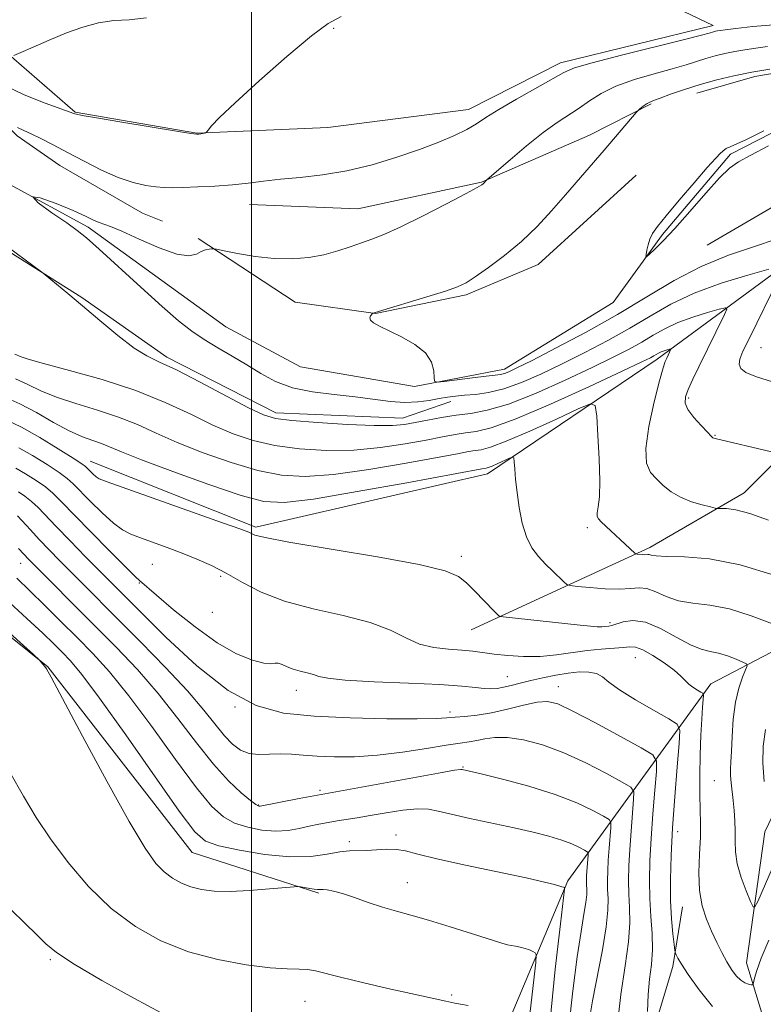
# Model space of a CAD drawing. Extents: x 2069800 to 2072700, y 309800 to 312700.
# Drawn here: x 2071460 to 2071589, y 312219 to 312390 of the extents above; entities that cross this region are included whole.
import ezdxf

# ---------------------------------------------------------------- set-up
doc = ezdxf.new("R2010")
doc.units = 0
doc.header["$MEASUREMENT"] = 0
doc.linetypes.add('rvrstm', pattern=[117.1, 50, -3.9, 0.5, -3.9, 0.5, -3.9, 0.5, -3.9, 50])
for name, color, linetype, lineweight in [('BREAKLINE DTM HARD', 7, 'Continuous', 0), ('CONTOUR INDEX', 41, 'Continuous', 13), ('CONTOUR INTERMEDIATE', 44, 'Continuous', 0), ('GRID LINE', 7, 'Continuous', 0), ('SPOT ELEVATION DTM', 2, 'Continuous', 13), ('STREAM - RIVER SINGLE LINE', 142, 'rvrstm', 0)]:
    doc.layers.add(name, color=color, linetype=linetype, lineweight=lineweight)

msp = doc.modelspace()

# ---------------------------------------------------------------- linework, layer by layer
at = {"layer": 'BREAKLINE DTM HARD'}
for points in [[(2070763.73, 312448.19, 1133.08), (2070783.32, 312420.9, 1134.06), (2070804.95, 312402.91, 1134.52), (2070838.84, 312380.36, 1136.37), (2070867.17, 312370, 1135.7), (2070906.84, 312367.32, 1135.36), (2070939.81, 312356.57, 1136.33), (2070996.82, 312345.98, 1135.78), (2071052.91, 312347.62, 1134.06), (2071074.84, 312348.19, 1132.03), (2071121.29, 312339.65, 1131.95), (2071146.24, 312329.69, 1130.77), (2071185.86, 312334.17, 1126.13), (2071237.28, 312340, 1120.68), (2071281.15, 312340.29, 1116.93), (2071324.71, 312322.02, 1116.47), (2071368.28, 312303.33, 1115.16), (2071396.54, 312303.52, 1113.05), (2071435.36, 312301.25, 1113.05), (2071464.62, 312277.82, 1111.95), (2071489.72, 312245.51, 1110.94), (2071511.7, 312238.49, 1112.21)], [(2071429.3, 312441.83, 1112.52), (2071439.23, 312407.73, 1101.18), (2071452.01, 312389.26, 1093.08), (2071469.4, 312374.19, 1090.08), (2071490.52, 312370.54, 1090.04), (2071513.29, 312371.53, 1089.45), (2071537.73, 312374.65, 1088.69), (2071553.71, 312382.77, 1088.52), (2071580.23, 312389.27, 1088.52), (2071558.65, 312399.67, 1090.04), (2071527.83, 312404.53, 1091.31), (2071499.57, 312403.92, 1092.11), (2071480.19, 312401.26, 1093.21), (2071467.57, 312396.53, 1093.12)], [(2071395.62, 312436.78, 1092.68), (2071411.06, 312426.4, 1092.08), (2071426.53, 312412.17, 1091.33), (2071435, 312399.3, 1090.05), (2071445.24, 312384.34, 1088.62), (2071459.31, 312370.11, 1087.56), (2071466.69, 312364.92, 1087.16), (2071481.07, 312356.63, 1087.06), (2071484.57, 312355.25, 1086.74)], [(2071577.38, 312377.54, 1083.25), (2071587.49, 312380.4, 1083.53), (2071597.96, 312382.22, 1083.64), (2071613.33, 312384.07, 1083.35), (2071624.51, 312384.49, 1083.35), (2071636.41, 312381.78, 1083.35), (2071645.88, 312375.9, 1082.57), (2071652.57, 312367.91, 1081.36), (2071659.67, 312351.88, 1080.47), (2071663.6, 312338.98, 1079.72), (2071667.87, 312327.12, 1079.79), (2071677.81, 312304.82, 1078.79), (2071686.25, 312295.79, 1078.69), (2071698.2, 312285.74, 1078.44), (2071709.07, 312280.57, 1077.16)], [(2071425.95, 312375.59, 1089.87), (2071441.06, 312363.46, 1088.59), (2071455.11, 312351.67, 1088.16), (2071470.55, 312341.99, 1087.88), (2071485.3, 312331.61, 1087.66), (2071504.24, 312321.95, 1087.48), (2071526.26, 312321.05, 1087.27), (2071534.63, 312323.9, 1086.63)], [(2071499.67, 312358.18, 1087.28), (2071518.49, 312357.41, 1086.93), (2071539.97, 312362.03, 1086.07), (2071558.74, 312370.22, 1084.61), (2071569.46, 312375.67, 1083.83)], [(2071579.17, 312351.1, 1082.92), (2071593.79, 312359.59, 1082.89), (2071606.67, 312367.01, 1082.43), (2071612.95, 312368.8, 1081.89), (2071619.95, 312368.15, 1081.29), (2071628.01, 312363.66, 1081.18), (2071634.36, 312354.97, 1081.14), (2071643.57, 312337.21, 1080.54), (2071646.79, 312324.65, 1080.43)], [(2071490.75, 312352.26, 1086.17), (2071507.6, 312341.19, 1085.1), (2071521.59, 312339.19, 1083.96), (2071537.3, 312342.44, 1083.74), (2071549.84, 312347.76, 1083.28), (2071566.86, 312363.25, 1082.82)], [(2071519.02, 312119.37, 1129.17), (2071528.49, 312177.7, 1120.73), (2071554.96, 312240.62, 1109.79), (2071579.82, 312274.84, 1097.39), (2071611.09, 312291.18, 1090.67), (2071627.1, 312308.32, 1087.23), (2071626.05, 312332.51, 1084.39), (2071622.31, 312354.9, 1084.56), (2071599.92, 312352.95, 1084.56), (2071570.48, 312331.25, 1090.5), (2071541.04, 312311.33, 1094.64), (2071500.77, 312302.1, 1095.67), (2071472.01, 312313.56, 1095.32)], [(2071606.04, 312328.56, 1085.17), (2071585.61, 312308.06, 1089.36), (2071569.22, 312298.55, 1091.58), (2071538.17, 312284.24, 1096.84)], [(2071498.8, 311960.44, 1145.91), (2071519.28, 311988, 1138.74), (2071545.26, 312013.9, 1134.39), (2071559.47, 312032.97, 1130.05), (2071562.68, 312058.3, 1124.94), (2071560.3, 312097.94, 1115.88), (2071564.31, 312129.18, 1111.32), (2071572.19, 312149.47, 1108.83), (2071584.71, 312169.8, 1105.25), (2071594.31, 312185.05, 1102.93), (2071593.35, 312202.34, 1102.46), (2071586.02, 312226.33, 1097.15), (2071589.24, 312249.13, 1094.32), (2071597.15, 312265.63, 1090.78), (2071605.98, 312268.65, 1088.71), (2071632.1, 312273.88, 1085.93), (2071640.02, 312287.43, 1083.44), (2071644.96, 312305.6, 1080.53), (2071652.48, 312317.46, 1078.46), (2071656.14, 312320.46, 1078.46)], [(2071553.02, 312172.5, 1108.05), (2071563.84, 312194.51, 1103.88), (2071573.23, 312225.71, 1100.39), (2071574.93, 312236.1, 1098.7)]]:
    msp.add_polyline3d(points, dxfattribs=at)
at = {"layer": 'CONTOUR INDEX', "flags": 128}
for points, elevation in [([(2071456.791, 312379.037), (2071460.546, 312377.234), (2071464.144, 312375.799), (2071469.172, 312374), (2071469.349, 312373.922), (2071469.586, 312373.842), (2071470.585, 312373.639), (2071473.093, 312373.198), (2071477.48, 312372.466), (2071486.989, 312370.916), (2071489.478, 312370.524), (2071490.497, 312370.391), (2071490.845, 312370.401), (2071491.829, 312370.566), (2071492.009, 312370.613), (2071492.174, 312370.752), (2071492.466, 312371.102), (2071493.088, 312371.827), (2071494.485, 312373.273), (2071497.165, 312375.831), (2071501.356, 312379.646), (2071506.167, 312383.881), (2071510.43, 312387.453), (2071513.345, 312389.6), (2071515.589, 312390.851)], 1090), ([(2071589.876, 312303.274), (2071586.59, 312304.463), (2071584.181, 312305.1), (2071582.57, 312305.319), (2071581.054, 312305.333), (2071580.576, 312305.398), (2071579.752, 312305.586), (2071578.302, 312305.946), (2071576.456, 312306.501), (2071574.573, 312307.267), (2071572.941, 312308.239), (2071571.563, 312309.335), (2071570.372, 312310.454), (2071569.346, 312311.598), (2071568.656, 312313.192), (2071568.519, 312315.769), (2071569.052, 312319.593), (2071569.972, 312323.865), (2071570.897, 312327.519), (2071571.527, 312329.762), (2071571.909, 312330.892), (2071572.173, 312331.479), (2071572.907, 312332.992), (2071572.859, 312333.041), (2071572.641, 312332.99), (2071572.234, 312332.877), (2071571.719, 312332.719), (2071571.198, 312332.528), (2071570.747, 312332.314), (2071569.953, 312331.849), (2071569.373, 312331.539), (2071567.841, 312330.801), (2071564.449, 312329.207), (2071558.723, 312326.548), (2071551.944, 312323.479), (2071545.827, 312320.871), (2071541.667, 312319.372), (2071539.07, 312318.728), (2071537.217, 312318.461), (2071535.38, 312318.171), (2071533.191, 312317.762), (2071530.374, 312317.217), (2071526.739, 312316.549), (2071522.46, 312315.909), (2071517.802, 312315.476), (2071513.024, 312315.397), (2071508.373, 312315.668), (2071504.091, 312316.252), (2071500.326, 312317.122), (2071496.846, 312318.301), (2071493.322, 312319.825), (2071489.452, 312321.694), (2071485.036, 312323.756), (2071479.902, 312325.825), (2071474.076, 312327.727), (2071468.387, 312329.336), (2071463.864, 312330.541), (2071461.236, 312331.277), (2071460.027, 312331.669), (2071458.878, 312332.119)], 1090), ([(2071580.119, 312218.754), (2071577.779, 312221.671), (2071575.916, 312224.303), (2071574.734, 312226.106), (2071574.104, 312227.164), (2071573.814, 312227.721), (2071573.673, 312228.046), (2071573.578, 312228.514), (2071573.45, 312229.528), (2071573.236, 312231.391), (2071572.997, 312234.015), (2071572.826, 312237.216), (2071572.796, 312240.859), (2071572.916, 312245.019), (2071573.18, 312249.822), (2071573.564, 312255.216), (2071573.978, 312260.42), (2071574.319, 312264.476), (2071574.431, 312266.743), (2071573.963, 312267.86), (2071572.512, 312268.785), (2071569.89, 312270.247), (2071566.748, 312272.059), (2071563.952, 312273.804), (2071562.131, 312275.148), (2071560.983, 312276.072), (2071559.973, 312276.635), (2071558.66, 312276.897), (2071557.002, 312276.908), (2071555.051, 312276.714), (2071552.882, 312276.366), (2071550.651, 312275.919), (2071548.539, 312275.433), (2071546.69, 312274.964), (2071545.116, 312274.554), (2071543.794, 312274.241), (2071542.68, 312274.057), (2071541.624, 312274.001), (2071540.454, 312274.064), (2071538.932, 312274.231), (2071536.554, 312274.465), (2071532.753, 312274.721), (2071527.299, 312274.967), (2071521.32, 312275.216), (2071516.282, 312275.491), (2071513.255, 312275.807), (2071511.726, 312276.14), (2071510.785, 312276.455), (2071509.703, 312276.735), (2071508.47, 312277.021), (2071507.259, 312277.368), (2071506.21, 312277.799), (2071505.349, 312278.205), (2071504.672, 312278.44), (2071504.119, 312278.426), (2071503.402, 312278.344), (2071502.179, 312278.439), (2071500.182, 312278.947), (2071497.438, 312280.065), (2071494.051, 312281.98), (2071490.215, 312284.726), (2071486.494, 312287.723), (2071483.541, 312290.239), (2071480.569, 312292.802), (2071479.872, 312293.449), (2071478.228, 312295.066), (2071475.379, 312297.928), (2071471.985, 312301.371), (2071466.882, 312306.616), (2071465.495, 312307.983), (2071464.204, 312309.061), (2071462.582, 312310.209), (2071460.776, 312311.353), (2071459.075, 312312.313)], 1100), ([(2071551.828, 312215.737), (2071552.784, 312225.251), (2071553.704, 312233.16), (2071554.415, 312239.186), (2071554.422, 312239.429), (2071554.257, 312239.502), (2071553.944, 312239.587), (2071552.675, 312239.961), (2071550.945, 312240.399), (2071547.747, 312241.114), (2071537.211, 312243.31), (2071532.239, 312244.406), (2071528.905, 312245.247), (2071526.806, 312245.801), (2071525.191, 312246.075), (2071523.466, 312246.095), (2071519.975, 312245.863), (2071517.076, 312245.808), (2071515.382, 312245.63), (2071513.178, 312245.233), (2071510.32, 312244.842), (2071506.69, 312244.756), (2071502.332, 312245.175), (2071497.93, 312245.918), (2071494.329, 312246.708), (2071492.028, 312247.492), (2071490.152, 312249.127), (2071487.48, 312252.697), (2071478.168, 312265.978), (2071473.625, 312272.362), (2071470.522, 312276.498), (2071468.561, 312278.842), (2071467.136, 312280.326), (2071465.675, 312281.782), (2071463.756, 312283.639), (2071460.992, 312286.227), (2071457.2, 312289.698)], 1110)]:
    msp.add_lwpolyline(points, dxfattribs=dict(at, elevation=elevation))
at = {"layer": 'CONTOUR INTERMEDIATE', "flags": 128}
for points, elevation in [([(2071458.733, 312384.066), (2071459.933, 312384.579), (2071462.074, 312385.531), (2071464.873, 312386.742), (2071467.878, 312387.971), (2071470.729, 312389.011), (2071473.43, 312389.766), (2071476.075, 312390.169), (2071478.783, 312390.275), (2071481.768, 312390.616)], 1092), ([(2071459.39, 312371.526), (2071460.473, 312370.996), (2071461.747, 312370.419), (2071463.427, 312369.61), (2071465.538, 312368.539), (2071468.065, 312367.211), (2071470.948, 312365.672), (2071473.971, 312364.13), (2071476.878, 312362.831), (2071479.453, 312361.961), (2071481.637, 312361.461), (2071483.414, 312361.209), (2071484.84, 312361.099), (2071486.266, 312361.084), (2071488.117, 312361.129), (2071490.678, 312361.211), (2071493.675, 312361.344), (2071496.694, 312361.552), (2071499.442, 312361.847), (2071502.121, 312362.193), (2071505.054, 312362.541), (2071508.487, 312362.877), (2071512.373, 312363.32), (2071516.584, 312364.02), (2071520.971, 312365.076), (2071525.278, 312366.367), (2071529.225, 312367.716), (2071532.581, 312368.979), (2071535.318, 312370.132), (2071537.458, 312371.183), (2071539.115, 312372.171), (2071540.764, 312373.266), (2071542.972, 312374.672), (2071546.075, 312376.49), (2071554.283, 312381.113), (2071556.134, 312381.892), (2071559.207, 312382.799), (2071564.287, 312384.118), (2071575.258, 312386.857), (2071578.222, 312387.61), (2071579.511, 312387.956), (2071580.301, 312388.184), (2071580.646, 312388.264), (2071581.002, 312388.336), (2071581.444, 312388.41), (2071582.346, 312388.535), (2071584.157, 312388.771), (2071587.132, 312389.119), (2071590.741, 312389.367)], 1088), ([(2071589.926, 312346.914), (2071586.27, 312345.897), (2071581.633, 312344.473), (2071576.938, 312342.749), (2071572.886, 312340.827), (2071569.289, 312338.773), (2071565.734, 312336.645), (2071561.913, 312334.505), (2071557.934, 312332.418), (2071554.008, 312330.452), (2071550.316, 312328.681), (2071546.928, 312327.201), (2071543.885, 312326.112), (2071541.22, 312325.471), (2071538.938, 312325.156), (2071537.035, 312324.998), (2071535.473, 312324.854), (2071534.07, 312324.673), (2071532.609, 312324.426), (2071530.91, 312324.113), (2071528.937, 312323.844), (2071526.688, 312323.756), (2071524.155, 312323.94), (2071518.025, 312324.726), (2071514.38, 312325.111), (2071510.641, 312325.583), (2071507.168, 312326.312), (2071504.219, 312327.414), (2071501.643, 312328.792), (2071499.187, 312330.291), (2071496.665, 312331.786), (2071494.156, 312333.25), (2071491.803, 312334.684), (2071489.654, 312336.148), (2071487.363, 312337.942), (2071484.489, 312340.429), (2071480.795, 312343.775), (2071473.563, 312350.424), (2071471.369, 312352.372), (2071469.756, 312353.652), (2071467.906, 312354.95), (2071465.342, 312356.715), (2071462.964, 312358.47), (2071462.014, 312359.507), (2071463.32, 312359.333), (2071466.062, 312358.33), (2071469.006, 312357.1), (2071471.172, 312356.131), (2071472.592, 312355.467), (2071473.555, 312355.038), (2071475.521, 312354.325), (2071477.465, 312353.508), (2071480.479, 312352.142), (2071483.953, 312350.638), (2071487.055, 312349.544), (2071489.157, 312349.251), (2071490.442, 312349.523), (2071491.292, 312349.967), (2071492.019, 312350.266), (2071492.636, 312350.411), (2071493.084, 312350.467), (2071493.393, 312350.477), (2071493.953, 312350.387), (2071495.244, 312350.118), (2071497.584, 312349.642), (2071500.648, 312349.117), (2071503.948, 312348.748), (2071507.077, 312348.696), (2071509.96, 312348.944), (2071512.602, 312349.43), (2071515.007, 312350.083), (2071517.181, 312350.809), (2071519.129, 312351.505), (2071520.937, 312352.136), (2071523.02, 312352.94), (2071525.874, 312354.222), (2071529.746, 312356.142), (2071533.885, 312358.283), (2071537.292, 312360.081), (2071539.231, 312361.118), (2071540.028, 312361.57), (2071540.272, 312361.759), (2071540.904, 312362.443), (2071541.395, 312362.878), (2071544.937, 312365.945), (2071547.814, 312368.371), (2071550.692, 312370.67), (2071553.107, 312372.408), (2071556.927, 312374.902), (2071558.728, 312376.163), (2071560.78, 312377.476), (2071563.348, 312378.744), (2071566.563, 312379.887), (2071570.009, 312380.888), (2071573.135, 312381.744), (2071575.534, 312382.461), (2071578.968, 312383.566), (2071580.576, 312384.008), (2071582.246, 312384.396), (2071583.973, 312384.742), (2071585.76, 312385.056), (2071587.645, 312385.352), (2071589.676, 312385.642)], 1086), ([(2071591.189, 312352.12), (2071587.388, 312350.879), (2071582.907, 312349.359), (2071578.164, 312347.413), (2071573.469, 312344.951), (2071568.698, 312342.1), (2071563.624, 312339.043), (2071558.184, 312335.988), (2071552.981, 312333.226), (2071548.787, 312331.075), (2071546.15, 312329.75), (2071544.729, 312329.078), (2071543.959, 312328.787), (2071543.307, 312328.638), (2071542.378, 312328.513), (2071540.807, 312328.329), (2071538.412, 312328.033), (2071533.513, 312327.404), (2071532.274, 312327.277), (2071531.817, 312327.452), (2071531.75, 312328.077), (2071531.694, 312329.236), (2071531.31, 312330.746), (2071530.275, 312332.357), (2071528.408, 312333.855), (2071526.107, 312335.156), (2071522.275, 312336.994), (2071521.218, 312337.572), (2071520.677, 312338.034), (2071520.563, 312338.45), (2071520.706, 312338.804), (2071521.115, 312339.261), (2071521.174, 312339.289), (2071521.356, 312339.352), (2071522.081, 312339.578), (2071530.501, 312342.116), (2071533.702, 312343.117), (2071535.814, 312343.857), (2071537.299, 312344.573), (2071538.909, 312345.601), (2071541.204, 312347.197), (2071543.995, 312349.288), (2071546.905, 312351.719), (2071549.63, 312354.347), (2071552.163, 312357.076), (2071554.572, 312359.827), (2071561.302, 312367.63), (2071566.857, 312374.163), (2071567.176, 312374.513), (2071567.418, 312374.723), (2071567.794, 312375.028), (2071568.272, 312375.395), (2071568.755, 312375.726), (2071569.213, 312375.964), (2071569.869, 312376.216), (2071571.013, 312376.631), (2071572.847, 312377.311), (2071575.237, 312378.161), (2071577.966, 312379.039), (2071580.851, 312379.831), (2071583.847, 312380.528), (2071586.944, 312381.149), (2071590.075, 312381.703)], 1084), ([(2071589.867, 312368.361), (2071586.751, 312366.743), (2071584.638, 312365.589), (2071583.072, 312364.469), (2071581.343, 312362.773), (2071578.944, 312360.11), (2071576.184, 312356.959), (2071573.578, 312354.015), (2071571.543, 312351.833), (2071570.103, 312350.393), (2071569.187, 312349.532), (2071568.713, 312349.113), (2071568.56, 312349.1), (2071568.596, 312349.481), (2071568.716, 312350.219), (2071568.916, 312351.168), (2071569.22, 312352.157), (2071569.689, 312353.108), (2071570.547, 312354.32), (2071572.058, 312356.185), (2071574.339, 312358.91), (2071576.922, 312361.948), (2071579.194, 312364.566), (2071580.687, 312366.212), (2071581.521, 312367.059), (2071582.246, 312367.721), (2071582.469, 312367.905), (2071582.697, 312368.027), (2071583.062, 312368.147), (2071583.969, 312368.51), (2071585.891, 312369.407), (2071589.055, 312370.989)], 1082), ([(2071590.352, 312315.157), (2071580.559, 312317.464), (2071580.33, 312317.533), (2071580.182, 312317.621), (2071579.884, 312317.902), (2071579.232, 312318.568), (2071578.123, 312319.727), (2071576.856, 312321.152), (2071575.828, 312322.531), (2071575.353, 312323.656), (2071575.409, 312324.722), (2071575.893, 312326.025), (2071576.703, 312327.79), (2071577.75, 312329.958), (2071582.201, 312339.017), (2071582.613, 312339.962), (2071582.375, 312340.205), (2071581.283, 312339.952), (2071579.252, 312339.387), (2071576.676, 312338.596), (2071574.068, 312337.638), (2071571.817, 312336.57), (2071569.818, 312335.429), (2071567.843, 312334.247), (2071565.643, 312333.022), (2071562.888, 312331.609), (2071559.228, 312329.83), (2071554.512, 312327.614), (2071549.378, 312325.337), (2071544.66, 312323.481), (2071540.981, 312322.393), (2071538.101, 312321.861), (2071535.568, 312321.535), (2071533.039, 312321.138), (2071530.599, 312320.682), (2071528.444, 312320.25), (2071526.61, 312319.92), (2071524.491, 312319.735), (2071521.32, 312319.732), (2071516.674, 312319.926), (2071511.488, 312320.244), (2071507.038, 312320.593), (2071504.179, 312320.949), (2071502.089, 312321.586), (2071499.523, 312322.845), (2071491.079, 312327.308), (2071486.96, 312329.404), (2071484.034, 312330.773), (2071481.845, 312331.835), (2071479.627, 312333.219), (2071476.821, 312335.368), (2071473.678, 312337.975), (2071470.654, 312340.547), (2071468.131, 312342.674), (2071464.174, 312345.937), (2071463.586, 312346.39), (2071456.174, 312351.836)], 1088), ([(2071590.557, 312327.337), (2071587.743, 312328.193), (2071585.936, 312328.953), (2071585.023, 312329.658), (2071584.731, 312330.382), (2071584.847, 312331.257), (2071585.413, 312332.642), (2071586.53, 312334.949), (2071591.577, 312345.231)], 1086), ([(2071591.01, 312293.662), (2071584.952, 312295.556), (2071579.581, 312296.574), (2071575.238, 312296.923), (2071572.121, 312296.989), (2071570.317, 312297.081), (2071569.475, 312297.209), (2071569.134, 312297.309), (2071568.898, 312297.333), (2071568.312, 312297.288), (2071567.874, 312297.301), (2071567.036, 312297.376), (2071566.809, 312297.416), (2071566.599, 312297.55), (2071560.8, 312303.007), (2071560.317, 312303.501), (2071560.102, 312303.94), (2071560.106, 312304.559), (2071560.265, 312305.604), (2071560.457, 312307.357), (2071560.547, 312310.11), (2071560.441, 312313.936), (2071560.217, 312318.035), (2071559.995, 312321.389), (2071559.756, 312323.198), (2071558.927, 312323.519), (2071556.8, 312322.631), (2071552.988, 312320.864), (2071548.402, 312318.781), (2071544.278, 312316.998), (2071541.549, 312315.976), (2071539.938, 312315.548), (2071538.865, 312315.387), (2071537.721, 312315.204), (2071535.784, 312314.843), (2071532.303, 312314.183), (2071526.867, 312313.179), (2071520.43, 312312.083), (2071514.283, 312311.221), (2071509.373, 312310.868), (2071505.257, 312311.093), (2071501.144, 312311.912), (2071496.474, 312313.295), (2071491.604, 312315.016), (2071487.121, 312316.805), (2071483.432, 312318.439), (2071480.206, 312319.898), (2071476.935, 312321.214), (2071473.269, 312322.42), (2071469.508, 312323.558), (2071466.113, 312324.671), (2071463.409, 312325.789), (2071461.167, 312326.871), (2071459.021, 312327.861)], 1092), ([(2071590.522, 312285.259), (2071586.858, 312286.678), (2071583.048, 312287.869), (2071579.641, 312288.529), (2071576.708, 312288.885), (2071574.199, 312289.296), (2071572.065, 312290.008), (2071570.256, 312290.815), (2071568.722, 312291.399), (2071567.364, 312291.54), (2071565.896, 312291.409), (2071563.987, 312291.278), (2071561.463, 312291.351), (2071558.801, 312291.563), (2071556.637, 312291.784), (2071555.415, 312291.935), (2071554.807, 312292.14), (2071554.292, 312292.574), (2071552.349, 312294.432), (2071551.109, 312295.655), (2071549.878, 312296.957), (2071548.745, 312298.472), (2071547.784, 312300.387), (2071547.052, 312302.802), (2071546.525, 312305.48), (2071546.157, 312308.1), (2071545.907, 312310.379), (2071545.748, 312312.192), (2071545.657, 312313.453), (2071545.584, 312314.113), (2071545.377, 312314.273), (2071544.861, 312314.07), (2071542.825, 312313.136), (2071541.825, 312312.704), (2071541.163, 312312.456), (2071540.773, 312312.353), (2071540.062, 312312.237), (2071526.996, 312309.809), (2071518.399, 312308.257), (2071510.764, 312306.965), (2071505.722, 312306.339), (2071502.141, 312306.517), (2071498.197, 312307.572), (2071492.621, 312309.467), (2071486.361, 312311.732), (2071480.921, 312313.785), (2071477.411, 312315.184), (2071475.376, 312316.041), (2071473.968, 312316.603), (2071472.462, 312317.113), (2071470.629, 312317.779), (2071468.363, 312318.802), (2071465.626, 312320.289), (2071462.653, 312321.981), (2071459.749, 312323.522), (2071457.165, 312324.648)], 1094), ([(2071591.261, 312244.511), (2071587.97, 312237.041), (2071587.497, 312236.076), (2071587.176, 312236.07), (2071586.732, 312237.018), (2071585.984, 312238.841), (2071585.122, 312241.165), (2071584.427, 312243.544), (2071584.104, 312245.631), (2071584.044, 312247.477), (2071584.061, 312249.235), (2071584.005, 312251.02), (2071583.872, 312252.81), (2071583.697, 312254.544), (2071583.353, 312257.636), (2071583.257, 312258.912), (2071583.247, 312260.026), (2071583.304, 312261.293), (2071583.398, 312263.097), (2071583.516, 312265.678), (2071583.72, 312268.688), (2071584.093, 312271.636), (2071584.67, 312274.104), (2071585.319, 312275.988), (2071585.86, 312277.262), (2071586.127, 312277.951), (2071586.002, 312278.301), (2071585.377, 312278.615), (2071584.208, 312279.112), (2071582.706, 312279.694), (2071581.144, 312280.182), (2071579.701, 312280.484), (2071578.177, 312280.846), (2071576.276, 312281.602), (2071573.819, 312282.937), (2071571.083, 312284.44), (2071568.463, 312285.553), (2071566.285, 312285.877), (2071564.599, 312285.645), (2071562.607, 312285), (2071562.123, 312284.895), (2071561.413, 312284.802), (2071560.899, 312284.766), (2071560.104, 312284.776), (2071558.894, 312284.862), (2071557.115, 312285.035), (2071543.754, 312286.464), (2071543.151, 312286.57), (2071542.938, 312286.705), (2071542.172, 312287.458), (2071538.756, 312291), (2071537.373, 312292.38), (2071535.991, 312293.504), (2071533.652, 312294.507), (2071529.163, 312295.607), (2071521.909, 312296.939), (2071506.526, 312299.496), (2071502.398, 312300.266), (2071500.625, 312300.707), (2071500.043, 312300.963), (2071499.53, 312301.204), (2071498.146, 312301.726), (2071494.994, 312302.853), (2071474.932, 312309.94), (2071473.577, 312310.479), (2071473.034, 312310.826), (2071472.535, 312311.275), (2071471.197, 312312.594), (2071470.516, 312313.096), (2071469.027, 312314.075), (2071466.434, 312315.722), (2071463.219, 312317.678), (2071460.062, 312319.445), (2071457.486, 312320.662)], 1096), ([(2071589.883, 312230.273), (2071588.602, 312227.173), (2071587.814, 312225.017), (2071587.432, 312223.709), (2071587.207, 312222.641), (2071587.091, 312222.525), (2071586.837, 312222.545), (2071586.374, 312222.636), (2071585.744, 312222.863), (2071585.015, 312223.325), (2071584.245, 312224.1), (2071583.444, 312225.179), (2071582.609, 312226.53), (2071581.739, 312228.121), (2071580.845, 312229.909), (2071579.939, 312231.85), (2071579.055, 312233.928), (2071578.31, 312236.245), (2071577.844, 312238.928), (2071577.74, 312242.024), (2071577.859, 312245.237), (2071578.005, 312248.188), (2071578.028, 312250.642), (2071577.967, 312252.946), (2071577.908, 312255.593), (2071577.918, 312258.906), (2071577.994, 312262.532), (2071578.115, 312265.947), (2071578.259, 312268.72), (2071578.4, 312270.777), (2071578.511, 312272.138), (2071578.553, 312272.865), (2071578.45, 312273.198), (2071578.112, 312273.425), (2071577.494, 312273.775), (2071576.725, 312274.255), (2071575.978, 312274.816), (2071575.345, 312275.437), (2071574.607, 312276.196), (2071573.463, 312277.2), (2071571.74, 312278.482), (2071569.768, 312279.787), (2071568.003, 312280.786), (2071566.755, 312281.244), (2071565.751, 312281.297), (2071564.576, 312281.173), (2071560.785, 312280.901), (2071558.356, 312280.652), (2071552.995, 312279.861), (2071550.159, 312279.597), (2071547.298, 312279.588), (2071544.577, 312279.769), (2071542.188, 312280.032), (2071538.468, 312280.506), (2071536.554, 312280.684), (2071534.256, 312280.845), (2071531.723, 312281.144), (2071529.207, 312281.766), (2071526.821, 312282.827), (2071524.148, 312284.155), (2071520.635, 312285.506), (2071515.96, 312286.71), (2071510.723, 312287.878), (2071505.756, 312289.193), (2071501.697, 312290.772), (2071498.428, 312292.469), (2071495.638, 312294.069), (2071493.054, 312295.411), (2071490.541, 312296.542), (2071488, 312297.561), (2071485.39, 312298.54), (2071480.739, 312300.219), (2071479.074, 312300.859), (2071477.63, 312301.613), (2071476.044, 312302.786), (2071474.079, 312304.554), (2071472.013, 312306.573), (2071469.039, 312309.605), (2071468.005, 312310.54), (2071466.616, 312311.568), (2071464.508, 312312.966), (2071461.997, 312314.516), (2071459.569, 312315.879)], 1098), ([(2071568.803, 312217.913), (2071568.919, 312220.829), (2071569.19, 312223.514), (2071569.493, 312226.051), (2071569.67, 312228.641), (2071569.611, 312231.438), (2071569.413, 312234.418), (2071569.224, 312237.511), (2071569.166, 312240.691), (2071569.25, 312244.105), (2071569.458, 312247.942), (2071569.763, 312252.234), (2071570.093, 312256.375), (2071570.364, 312259.602), (2071570.409, 312261.431), (2071569.725, 312262.492), (2071567.725, 312263.696), (2071564.117, 312265.688), (2071559.777, 312268.054), (2071555.873, 312270.118), (2071553.249, 312271.348), (2071551.437, 312271.795), (2071549.643, 312271.658), (2071547.27, 312271.137), (2071544.498, 312270.45), (2071541.703, 312269.818), (2071539.203, 312269.411), (2071537.089, 312269.184), (2071535.392, 312269.043), (2071533.985, 312268.913), (2071532.102, 312268.805), (2071528.818, 312268.751), (2071523.562, 312268.782), (2071517.184, 312268.927), (2071510.887, 312269.212), (2071505.558, 312269.759), (2071500.812, 312271.062), (2071495.947, 312273.711), (2071490.521, 312277.988), (2071485.135, 312282.965), (2071480.651, 312287.405), (2071471.186, 312296.944), (2071468.507, 312299.675), (2071466.082, 312302.18), (2071462.927, 312305.485), (2071461.792, 312306.554), (2071460.656, 312307.452), (2071459.554, 312308.191)], 1102), ([(2071563.551, 312215.247), (2071564.177, 312220.843), (2071564.933, 312225.813), (2071565.526, 312229.989), (2071565.74, 312233.284), (2071565.689, 312235.946), (2071565.562, 312238.309), (2071565.519, 312240.673), (2071565.581, 312243.21), (2071565.736, 312246.062), (2071565.963, 312249.252), (2071566.409, 312254.729), (2071566.442, 312256.088), (2071565.934, 312256.877), (2071564.448, 312257.772), (2071561.715, 312259.264), (2071558.131, 312261.111), (2071554.259, 312262.883), (2071550.586, 312264.228), (2071547.301, 312265.094), (2071544.52, 312265.503), (2071542.313, 312265.507), (2071540.575, 312265.267), (2071539.158, 312264.973), (2071537.858, 312264.76), (2071536.254, 312264.545), (2071533.869, 312264.193), (2071530.4, 312263.624), (2071526.231, 312262.975), (2071521.92, 312262.441), (2071517.939, 312262.171), (2071514.432, 312262.133), (2071511.456, 312262.249), (2071509.026, 312262.44), (2071506.97, 312262.618), (2071505.074, 312262.692), (2071503.175, 312262.623), (2071501.319, 312262.57), (2071499.606, 312262.747), (2071498.099, 312263.328), (2071496.712, 312264.351), (2071495.32, 312265.818), (2071491.738, 312270.298), (2071488.894, 312273.605), (2071485.065, 312277.704), (2071480.779, 312282.101), (2071466.718, 312296.251), (2071464.85, 312298.163), (2071463.145, 312299.95), (2071461.631, 312301.588), (2071459.38, 312304.047)], 1104), ([(2071548.268, 312216.366), (2071549.421, 312226.409), (2071549.498, 312227.773), (2071549.301, 312228.085), (2071548.89, 312228.309), (2071548.302, 312228.587), (2071547.565, 312228.857), (2071546.723, 312229.071), (2071545.876, 312229.233), (2071545.136, 312229.363), (2071544.502, 312229.506), (2071543.517, 312229.8), (2071538.435, 312231.419), (2071534.564, 312232.631), (2071530.794, 312233.765), (2071527.726, 312234.622), (2071525.186, 312235.307), (2071522.805, 312236.003), (2071520.319, 312236.833), (2071517.895, 312237.687), (2071515.805, 312238.398), (2071514.254, 312238.839), (2071513.182, 312239.051), (2071512.459, 312239.118), (2071511.498, 312239.109), (2071510.932, 312239.143), (2071510.152, 312239.255), (2071508.613, 312239.542), (2071508.148, 312239.611), (2071507.445, 312239.586), (2071503.146, 312239.189), (2071499.693, 312238.92), (2071496.29, 312238.761), (2071493.521, 312238.812), (2071491.33, 312239.078), (2071489.499, 312239.543), (2071487.84, 312240.197), (2071486.3, 312241.058), (2071484.851, 312242.152), (2071483.395, 312243.646), (2071481.525, 312246.274), (2071478.757, 312250.908), (2071474.865, 312257.931), (2071470.648, 312265.751), (2071465.185, 312275.989), (2071464.374, 312277.471), (2071464.11, 312277.881), (2071463.445, 312278.698), (2071463.189, 312278.962), (2071462.12, 312279.937), (2071438.706, 312301.057)], 1112), ([(2071558.692, 312216.297), (2071559.281, 312219.761), (2071560.984, 312228.628), (2071561.656, 312232.628), (2071561.951, 312235.512), (2071561.975, 312237.523), (2071561.9, 312239.107), (2071561.872, 312240.655), (2071561.912, 312242.316), (2071562.013, 312244.183), (2071562.162, 312246.27), (2071562.454, 312249.855), (2071562.476, 312250.745), (2071562.143, 312251.261), (2071561.171, 312251.847), (2071559.318, 312252.84), (2071556.527, 312254.158), (2071552.783, 312255.614), (2071548.229, 312257.032), (2071543.638, 312258.268), (2071539.937, 312259.188), (2071536.644, 312259.98), (2071536.395, 312259.981), (2071535.32, 312259.814), (2071532.535, 312259.321), (2071508.329, 312254.89), (2071501.511, 312253.6), (2071501.344, 312253.582), (2071501.187, 312253.626), (2071500.77, 312253.896), (2071499.85, 312254.598), (2071498.247, 312255.923), (2071496.048, 312257.983), (2071493.405, 312260.871), (2071490.452, 312264.596), (2071487.24, 312268.837), (2071483.805, 312273.191), (2071480.191, 312277.328), (2071476.496, 312281.226), (2071472.828, 312284.934), (2071461.359, 312296.461), (2071459.551, 312298.392)], 1106), ([(2071555.145, 312215.192), (2071555.824, 312221.514), (2071556.598, 312227.405), (2071557.273, 312231.812), (2071557.79, 312234.832), (2071558.123, 312236.845), (2071558.262, 312238.207), (2071558.273, 312239.157), (2071558.238, 312239.906), (2071558.224, 312240.636), (2071558.244, 312241.421), (2071558.291, 312242.303), (2071558.5, 312244.982), (2071558.51, 312245.402), (2071558.353, 312245.646), (2071557.893, 312245.922), (2071557.018, 312246.391), (2071555.7, 312247.014), (2071553.932, 312247.702), (2071551.699, 312248.388), (2071548.953, 312249.086), (2071545.638, 312249.831), (2071537.967, 312251.447), (2071534.724, 312252.173), (2071532.474, 312252.74), (2071530.748, 312253.082), (2071528.857, 312253.134), (2071526.313, 312252.873), (2071523.411, 312252.425), (2071520.644, 312251.953), (2071518.388, 312251.585), (2071514.928, 312251.047), (2071513.335, 312250.773), (2071511.718, 312250.459), (2071510.048, 312250.092), (2071508.29, 312249.685), (2071506.376, 312249.351), (2071504.227, 312249.226), (2071501.822, 312249.418), (2071499.358, 312249.909), (2071497.089, 312250.653), (2071495.137, 312251.708), (2071493.1, 312253.555), (2071490.443, 312256.784), (2071486.828, 312261.691), (2071482.704, 312267.408), (2071478.715, 312272.776), (2071475.347, 312276.923), (2071472.45, 312280.113), (2071469.716, 312282.897), (2071466.915, 312285.703), (2071464.133, 312288.469), (2071461.533, 312291.008), (2071459.228, 312293.194)], 1108), ([(2071589.083, 312257.892), (2071588.874, 312261.081), (2071588.917, 312264.011), (2071589.332, 312266.913)], 1094), ([(2071537.681, 312218.919), (2071536.332, 312219.148), (2071535.374, 312219.336), (2071533.763, 312219.718), (2071527.727, 312221.023), (2071523.714, 312221.912), (2071519.314, 312222.915), (2071515.456, 312223.838), (2071511.114, 312224.968), (2071509.776, 312225.195), (2071508.289, 312225.258), (2071506.241, 312225.305), (2071503.246, 312225.508), (2071499.082, 312226.019), (2071494.167, 312226.923), (2071489.081, 312228.285), (2071484.294, 312230.173), (2071479.846, 312232.658), (2071475.665, 312235.816), (2071471.722, 312239.641), (2071468.142, 312243.801), (2071465.091, 312247.887), (2071462.633, 312251.63), (2071460.429, 312255.341), (2071458.038, 312259.474)], 1114), ([(2071484.312, 312217.671), (2071479.56, 312220.214), (2071474.044, 312223.282), (2071469.223, 312226.106), (2071466.157, 312228.131), (2071464.299, 312229.667), (2071462.701, 312231.237), (2071460.636, 312233.241), (2071458.271, 312235.579)], 1116)]:
    msp.add_lwpolyline(points, dxfattribs=dict(at, elevation=elevation))
at = {"layer": 'GRID LINE', "flags": 128}
msp.add_lwpolyline([(2071500, 310000), (2071500, 312500)], dxfattribs=at)
at = {"layer": 'SPOT ELEVATION DTM'}
for p in [(2071514.28, 312388.76, 1089.8), (2071588.56, 312333.28, 1085.1), (2071576, 312324.5, 1087.7), (2071580.56, 312318.06, 1087.9), (2071558.35, 312302.02, 1092.4), (2071536.47, 312297, 1095.6), (2071459.92, 312295.82, 1106.8), (2071482.79, 312295.64, 1099), (2071494.69, 312293.56, 1098.3), (2071480.56, 312292.4, 1100.1), (2071493.24, 312287.29, 1098.6), (2071562.29, 312285.48, 1095.7), (2071566.7, 312279.38, 1098.9), (2071544.47, 312276.12, 1099.1), (2071507.83, 312273.74, 1100.6), (2071553.33, 312274.37, 1101.3), (2071497.18, 312270.81, 1102), (2071534.51, 312269.95, 1101.6), (2071536.74, 312260.37, 1105.9), (2071580.42, 312258.04, 1097), (2071511.94, 312256.33, 1105.7), (2071501.2, 312253.8, 1105.9), (2071574.08, 312249.16, 1099.4), (2071517, 312247.44, 1109.6), (2071525.1, 312248.55, 1109.6), (2071527.07, 312240.3, 1111.2), (2071465.05, 312226.92, 1116.2), (2071534.8, 312220.79, 1113.8), (2071509.3, 312219.66, 1114.8)]:
    msp.add_point(p, dxfattribs=at)
at = {"layer": 'STREAM - RIVER SINGLE LINE'}
msp.add_polyline3d([(2071458.01, 312361.65, 1086), (2071471.62, 312354.23, 1085.68), (2071495.58, 312336.91, 1084.84), (2071508.53, 312329.97, 1084.29), (2071528.32, 312326.51, 1084.16), (2071543.98, 312329.55, 1083.43), (2071562.85, 312341.11, 1082.31), (2071571.43, 312352.93, 1081.84), (2071583.26, 312366.89, 1081.84), (2071599.22, 312375.17, 1081.84), (2071617.97, 312379.21, 1081.83), (2071633.2, 312373.11, 1080.9), (2071641.94, 312361.08, 1080.06), (2071647.24, 312350.82, 1078.86), (2071654.98, 312340.58, 1077.99), (2071660.81, 312324.29, 1077.81), (2071663.72, 312304.87, 1076.99), (2071668.86, 312292.98, 1076.99), (2071687.9, 312279.71, 1076.99), (2071709.71, 312266.95, 1076.53), (2071726.91, 312258.25, 1075.48)], dxfattribs=at)

doc.saveas('drawing.dxf')
